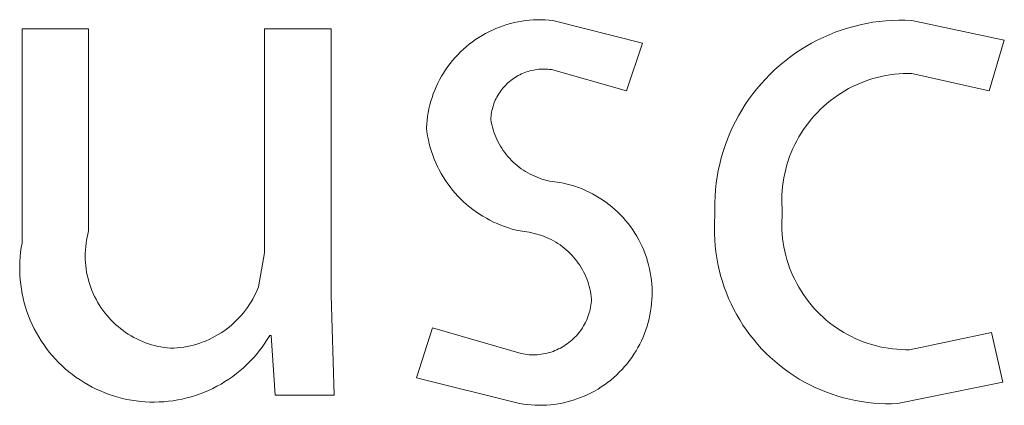
# Model space of a CAD drawing. Units: inches. Extents: x 0 to 187, y 0 to 249.
# Drawn here: x 34 to 38, y 225 to 227 of the extents above; entities that cross this region are included whole.
import ezdxf

# ---------------------------------------------------------------- set-up
doc = ezdxf.new("R2010")
doc.units = ezdxf.units.IN
doc.header["$LTSCALE"] = 0.03937
doc.header["$MEASUREMENT"] = 0
doc.layers.add('Default', color=7, linetype='Continuous')

msp = doc.modelspace()

# ---------------------------------------------------------------- linework, layer by layer
at = {"layer": 'Default', "color": 7, "lineweight": 0}
for p, q in [((35.5716, 226.8799), (35.5866, 226.8853)), ((35.5866, 226.8853), (35.6018, 226.8902)), ((35.6018, 226.8902), (35.6171, 226.8946)), ((35.6171, 226.8946), (35.6326, 226.8984)), ((35.6326, 226.8984), (35.6481, 226.9017)), ((35.6481, 226.9017), (35.6638, 226.9045)), ((35.6638, 226.9045), (35.6796, 226.9067)), ((35.6796, 226.9067), (35.6954, 226.9084)), ((35.6954, 226.9084), (35.7113, 226.9095)), ((35.7113, 226.9095), (35.7272, 226.9102)), ((35.7272, 226.9102), (35.7432, 226.9102)), ((35.7432, 226.9102), (35.7591, 226.9097)), ((35.7591, 226.9097), (35.775, 226.9087)), ((35.775, 226.9087), (35.7908, 226.9071)), ((35.7908, 226.9071), (36.1581, 226.8142)), ((37.0262, 226.8829), (37.0522, 226.8893)), ((37.0522, 226.8893), (37.0783, 226.8948)), ((37.0783, 226.8948), (37.1047, 226.8994)), ((37.1047, 226.8994), (37.1312, 226.903)), ((37.1312, 226.903), (37.1578, 226.9057)), ((37.1578, 226.9057), (37.1845, 226.9075)), ((37.1845, 226.9075), (37.2112, 226.9084)), ((37.2112, 226.9084), (37.2379, 226.9083)), ((37.2379, 226.9083), (37.2646, 226.9073)), ((37.2646, 226.9073), (37.6443, 226.8265)), ((33.6111, 225.9928), (33.6111, 226.8732)), ((33.6111, 226.8732), (33.8847, 226.8732)), ((33.8847, 226.8732), (33.8847, 226.0426)), ((34.6064, 225.9524), (34.6064, 226.8732)), ((34.6064, 226.8732), (34.8801, 226.8732)), ((34.8801, 226.8732), (34.8801, 225.7783)), ((35.4864, 226.8371), (35.5, 226.8455)), ((35.5, 226.8455), (35.5138, 226.8533)), ((35.5138, 226.8533), (35.5279, 226.8607)), ((35.5279, 226.8607), (35.5423, 226.8676)), ((35.5423, 226.8676), (35.5568, 226.874)), ((35.5568, 226.874), (35.5716, 226.8799)), ((36.9006, 226.8376), (36.925, 226.8484)), ((36.925, 226.8484), (36.9498, 226.8583)), ((36.9498, 226.8583), (36.975, 226.8674)), ((36.975, 226.8674), (37.0005, 226.8756)), ((37.0005, 226.8756), (37.0262, 226.8829)), ((35.4352, 226.7993), (35.4475, 226.8094)), ((35.4475, 226.8094), (35.4601, 226.8191)), ((35.4601, 226.8191), (35.4731, 226.8283)), ((35.4731, 226.8283), (35.4864, 226.8371)), ((36.1581, 226.8142), (36.0928, 226.618)), ((36.8296, 226.8002), (36.8528, 226.8135)), ((36.8528, 226.8135), (36.8765, 226.8259)), ((36.8765, 226.8259), (36.9006, 226.8376)), ((37.6443, 226.8265), (37.5822, 226.6182)), ((35.3896, 226.7548), (35.4004, 226.7665)), ((35.4004, 226.7665), (35.4116, 226.7778)), ((35.4116, 226.7778), (35.4232, 226.7888)), ((35.4232, 226.7888), (35.4352, 226.7993)), ((36.763, 226.7555), (36.7847, 226.7712)), ((36.7847, 226.7712), (36.8069, 226.7861)), ((36.8069, 226.7861), (36.8296, 226.8002)), ((35.3596, 226.7176), (35.3692, 226.7304)), ((35.3692, 226.7304), (35.3792, 226.7428)), ((35.3792, 226.7428), (35.3896, 226.7548)), ((36.7014, 226.7042), (36.7213, 226.722)), ((36.7213, 226.722), (36.7419, 226.7391)), ((36.7419, 226.7391), (36.763, 226.7555)), ((35.3336, 226.6776), (35.3419, 226.6912)), ((35.3419, 226.6912), (35.3505, 226.7046)), ((35.3505, 226.7046), (35.3596, 226.7176)), ((35.6549, 226.6843), (35.6483, 226.6808)), ((35.6616, 226.6875), (35.6549, 226.6843)), ((35.6684, 226.6905), (35.6616, 226.6875)), ((35.6752, 226.6932), (35.6684, 226.6905)), ((35.6822, 226.6958), (35.6752, 226.6932)), ((35.6893, 226.698), (35.6822, 226.6958)), ((35.6964, 226.7001), (35.6893, 226.698)), ((35.7036, 226.7019), (35.6964, 226.7001)), ((35.7108, 226.7034), (35.7036, 226.7019)), ((35.7181, 226.7047), (35.7108, 226.7034)), ((35.7255, 226.7058), (35.7181, 226.7047)), ((35.7329, 226.7065), (35.7255, 226.7058)), ((35.7403, 226.7071), (35.7329, 226.7065)), ((35.7477, 226.7074), (35.7403, 226.7071)), ((35.7551, 226.7074), (35.7477, 226.7074)), ((35.7625, 226.7072), (35.7551, 226.7074)), ((35.7699, 226.7067), (35.7625, 226.7072)), ((35.7773, 226.706), (35.7699, 226.7067)), ((35.7846, 226.705), (35.7773, 226.706)), ((36.0928, 226.618), (35.7846, 226.705)), ((36.6634, 226.6665), (36.6821, 226.6857)), ((36.6821, 226.6857), (36.7014, 226.7042)), ((37.175, 226.6838), (37.1572, 226.6808)), ((37.1928, 226.6862), (37.175, 226.6838)), ((37.2107, 226.688), (37.1928, 226.6862)), ((37.2287, 226.6892), (37.2107, 226.688)), ((37.2467, 226.6897), (37.2287, 226.6892)), ((37.2646, 226.6897), (37.2467, 226.6897)), ((37.5822, 226.6182), (37.2646, 226.6897)), ((35.3119, 226.635), (35.3187, 226.6495)), ((35.3187, 226.6495), (35.3259, 226.6636)), ((35.3259, 226.6636), (35.3336, 226.6776)), ((35.6008, 226.6456), (35.5956, 226.6403)), ((35.6062, 226.6507), (35.6008, 226.6456)), ((35.6118, 226.6556), (35.6062, 226.6507)), ((35.6175, 226.6603), (35.6118, 226.6556)), ((35.6234, 226.6648), (35.6175, 226.6603)), ((35.6294, 226.6692), (35.6234, 226.6648)), ((35.6356, 226.6733), (35.6294, 226.6692)), ((35.6419, 226.6771), (35.6356, 226.6733)), ((35.6483, 226.6808), (35.6419, 226.6771)), ((36.6282, 226.6263), (36.6455, 226.6467)), ((36.6455, 226.6467), (36.6634, 226.6665)), ((37.0374, 226.6429), (37.0212, 226.6352)), ((37.0539, 226.6501), (37.0374, 226.6429)), ((37.0707, 226.6567), (37.0539, 226.6501)), ((37.0876, 226.6627), (37.0707, 226.6567)), ((37.1048, 226.6681), (37.0876, 226.6627)), ((37.1221, 226.6729), (37.1048, 226.6681)), ((37.1396, 226.6771), (37.1221, 226.6729)), ((37.1572, 226.6808), (37.1396, 226.6771)), ((35.2946, 226.5905), (35.2999, 226.6055)), ((35.2999, 226.6055), (35.3056, 226.6204)), ((35.3056, 226.6204), (35.3119, 226.635)), ((35.5684, 226.6052), (35.5646, 226.5989)), ((35.5724, 226.6115), (35.5684, 226.6052)), ((35.5767, 226.6175), (35.5724, 226.6115)), ((35.5811, 226.6235), (35.5767, 226.6175)), ((35.5857, 226.6293), (35.5811, 226.6235)), ((35.5906, 226.6349), (35.5857, 226.6293)), ((35.5956, 226.6403), (35.5906, 226.6349)), ((36.5958, 226.5837), (36.6116, 226.6053)), ((36.6116, 226.6053), (36.6282, 226.6263)), ((36.9741, 226.6087), (36.9591, 226.5988)), ((36.9895, 226.6181), (36.9741, 226.6087)), ((37.0052, 226.6269), (36.9895, 226.6181)), ((37.0212, 226.6352), (37.0052, 226.6269)), ((35.282, 226.5445), (35.2856, 226.5599)), ((35.2856, 226.5599), (35.2899, 226.5753)), ((35.2899, 226.5753), (35.2946, 226.5905)), ((35.5489, 226.5653), (35.5465, 226.5583)), ((35.5516, 226.5722), (35.5489, 226.5653)), ((35.5545, 226.5791), (35.5516, 226.5722)), ((35.5576, 226.5858), (35.5545, 226.5791)), ((35.561, 226.5924), (35.5576, 226.5858)), ((35.5646, 226.5989), (35.561, 226.5924)), ((36.5665, 226.539), (36.5808, 226.5616)), ((36.5808, 226.5616), (36.5958, 226.5837)), ((36.9162, 226.5662), (36.9026, 226.5543)), ((36.9301, 226.5776), (36.9162, 226.5662)), ((36.9444, 226.5884), (36.9301, 226.5776)), ((36.9591, 226.5988), (36.9444, 226.5884)), ((35.2762, 226.5131), (35.2788, 226.5288)), ((35.2788, 226.5288), (35.282, 226.5445)), ((35.538, 226.5223), (35.537, 226.5149)), ((35.5392, 226.5296), (35.538, 226.5223)), ((35.5406, 226.5369), (35.5392, 226.5296)), ((35.5423, 226.5441), (35.5406, 226.5369)), ((35.5443, 226.5512), (35.5423, 226.5441)), ((35.5465, 226.5583), (35.5443, 226.5512)), ((36.5531, 226.5159), (36.5665, 226.539)), ((36.8768, 226.5293), (36.8645, 226.5161)), ((36.8895, 226.542), (36.8768, 226.5293)), ((36.9026, 226.5543), (36.8895, 226.542)), ((35.2716, 226.4656), (35.2726, 226.4815)), ((35.2726, 226.4815), (35.2741, 226.4973)), ((35.2741, 226.4973), (35.2762, 226.5131)), ((35.5363, 226.5075), (35.5359, 226.5001)), ((35.5359, 226.5001), (35.5377, 226.4897)), ((35.537, 226.5149), (35.5363, 226.5075)), ((35.5377, 226.4897), (35.5399, 226.4793)), ((35.5399, 226.4793), (35.5425, 226.469)), ((36.5286, 226.4683), (36.5404, 226.4923)), ((36.5404, 226.4923), (36.5531, 226.5159)), ((36.8414, 226.4885), (36.8306, 226.4741)), ((36.8528, 226.5025), (36.8414, 226.4885)), ((36.8645, 226.5161), (36.8528, 226.5025)), ((35.2736, 226.4492), (35.2716, 226.4656)), ((35.2763, 226.4329), (35.2736, 226.4492)), ((35.5425, 226.469), (35.5454, 226.4588)), ((35.5454, 226.4588), (35.5487, 226.4487)), ((35.5487, 226.4487), (35.5523, 226.4388)), ((35.5523, 226.4388), (35.5562, 226.4289)), ((36.5075, 226.4192), (36.5176, 226.4439)), ((36.5176, 226.4439), (36.5286, 226.4683)), ((36.8105, 226.4443), (36.8012, 226.4289)), ((36.8203, 226.4594), (36.8105, 226.4443)), ((36.8306, 226.4741), (36.8203, 226.4594)), ((35.2795, 226.4167), (35.2763, 226.4329)), ((35.2832, 226.4006), (35.2795, 226.4167)), ((35.2875, 226.3846), (35.2832, 226.4006)), ((35.5562, 226.4289), (35.5605, 226.4192)), ((35.5605, 226.4192), (35.5652, 226.4097)), ((35.5652, 226.4097), (35.5701, 226.4003)), ((35.5701, 226.4003), (35.5754, 226.3911)), ((36.4982, 226.3941), (36.5075, 226.4192)), ((36.7924, 226.4132), (36.7842, 226.3972)), ((36.8012, 226.4289), (36.7924, 226.4132)), ((35.2923, 226.3688), (35.2875, 226.3846)), ((35.2977, 226.3532), (35.2923, 226.3688)), ((35.5754, 226.3911), (35.581, 226.3821)), ((35.581, 226.3821), (35.5869, 226.3733)), ((35.5869, 226.3733), (35.5931, 226.3646)), ((35.5931, 226.3646), (35.5996, 226.3563)), ((36.4824, 226.343), (36.4899, 226.3687)), ((36.4899, 226.3687), (36.4982, 226.3941)), ((36.7695, 226.3643), (36.763, 226.3476)), ((36.7766, 226.3809), (36.7695, 226.3643)), ((36.7842, 226.3972), (36.7766, 226.3809)), ((35.3036, 226.3378), (35.2977, 226.3532)), ((35.31, 226.3225), (35.3036, 226.3378)), ((35.3169, 226.3075), (35.31, 226.3225)), ((35.5996, 226.3563), (35.6063, 226.3481)), ((35.6063, 226.3481), (35.6134, 226.3402)), ((35.6134, 226.3402), (35.6207, 226.3325)), ((35.6207, 226.3325), (35.6283, 226.3251)), ((35.6283, 226.3251), (35.6361, 226.3179)), ((35.6361, 226.3179), (35.6442, 226.311)), ((36.4758, 226.3171), (36.4824, 226.343)), ((36.757, 226.3306), (36.7517, 226.3134)), ((36.763, 226.3476), (36.757, 226.3306)), ((35.3244, 226.2928), (35.3169, 226.3075)), ((35.3323, 226.2783), (35.3244, 226.2928)), ((35.3407, 226.2641), (35.3323, 226.2783)), ((35.6442, 226.311), (35.6525, 226.3044)), ((35.6525, 226.3044), (35.661, 226.2981)), ((35.661, 226.2981), (35.6698, 226.2921)), ((35.6698, 226.2921), (35.6787, 226.2864)), ((35.6787, 226.2864), (35.6878, 226.281)), ((35.6878, 226.281), (35.6972, 226.276)), ((36.4653, 226.2647), (36.4701, 226.291)), ((36.4701, 226.291), (36.4758, 226.3171)), ((36.7428, 226.2785), (36.7392, 226.2609)), ((36.7469, 226.2961), (36.7428, 226.2785)), ((36.7517, 226.3134), (36.7469, 226.2961)), ((35.3496, 226.2501), (35.3407, 226.2641)), ((35.3589, 226.2365), (35.3496, 226.2501)), ((35.3688, 226.2232), (35.3589, 226.2365)), ((35.6972, 226.276), (35.7066, 226.2712)), ((35.7066, 226.2712), (35.7163, 226.2668)), ((35.7163, 226.2668), (35.7261, 226.2627)), ((35.7261, 226.2627), (35.736, 226.259)), ((35.736, 226.259), (35.7461, 226.2556)), ((35.7461, 226.2556), (35.7562, 226.2525)), ((35.7562, 226.2525), (35.7665, 226.2498)), ((35.7665, 226.2498), (35.7768, 226.2475)), ((35.7768, 226.2475), (35.7872, 226.2455)), ((35.7872, 226.2455), (35.7977, 226.2439)), ((35.7977, 226.2439), (35.8083, 226.2426)), ((35.8083, 226.2426), (35.8188, 226.2417)), ((35.8188, 226.2417), (35.8345, 226.2386)), ((35.8345, 226.2386), (35.85, 226.235)), ((36.4586, 226.2116), (36.4615, 226.2382)), ((36.4615, 226.2382), (36.4653, 226.2647)), ((36.7363, 226.2432), (36.734, 226.2253)), ((36.7392, 226.2609), (36.7363, 226.2432)), ((35.379, 226.2103), (35.3688, 226.2232)), ((35.3897, 226.1977), (35.379, 226.2103)), ((35.4008, 226.1855), (35.3897, 226.1977)), ((35.85, 226.235), (35.8654, 226.2308)), ((35.8654, 226.2308), (35.8806, 226.2261)), ((35.8806, 226.2261), (35.8957, 226.2209)), ((35.8957, 226.2209), (35.9105, 226.2151)), ((35.9105, 226.2151), (35.9252, 226.2089)), ((35.9252, 226.2089), (35.9396, 226.2021)), ((35.9396, 226.2021), (35.9538, 226.1949)), ((36.4566, 226.1849), (36.4586, 226.2116)), ((36.7322, 226.2074), (36.7311, 226.1894)), ((36.734, 226.2253), (36.7322, 226.2074)), ((35.4124, 226.1736), (35.4008, 226.1855)), ((35.4243, 226.1622), (35.4124, 226.1736)), ((35.4366, 226.1512), (35.4243, 226.1622)), ((35.9538, 226.1949), (35.9678, 226.1872)), ((35.9678, 226.1872), (35.9814, 226.1789)), ((35.9814, 226.1789), (35.9948, 226.1703)), ((35.9948, 226.1703), (36.0079, 226.1611)), ((36.0079, 226.1611), (36.0206, 226.1516)), ((36.4554, 226.1315), (36.4555, 226.1582)), ((36.4555, 226.1582), (36.4566, 226.1849)), ((36.7311, 226.1894), (36.7307, 226.1714)), ((36.7307, 226.1714), (36.7308, 226.1535)), ((35.4493, 226.1406), (35.4366, 226.1512)), ((35.4623, 226.1304), (35.4493, 226.1406)), ((35.4757, 226.1207), (35.4623, 226.1304)), ((35.4894, 226.1115), (35.4757, 226.1207)), ((36.0206, 226.1516), (36.033, 226.1415)), ((36.033, 226.1415), (36.0451, 226.1311)), ((36.0451, 226.1311), (36.0567, 226.1203)), ((36.0567, 226.1203), (36.068, 226.109)), ((36.4562, 226.1048), (36.4554, 226.1315)), ((36.7308, 226.1535), (36.7316, 226.1355)), ((36.7316, 226.1355), (36.7329, 226.1175)), ((36.7329, 226.1175), (36.7316, 226.0999)), ((35.5034, 226.1027), (35.4894, 226.1115)), ((35.5176, 226.0944), (35.5034, 226.1027)), ((35.5322, 226.0866), (35.5176, 226.0944)), ((35.547, 226.0792), (35.5322, 226.0866)), ((35.5621, 226.0724), (35.547, 226.0792)), ((36.068, 226.109), (36.0789, 226.0974)), ((36.0789, 226.0974), (36.0894, 226.0854)), ((36.0894, 226.0854), (36.0995, 226.073)), ((36.454, 226.0551), (36.4547, 226.08)), ((36.4547, 226.08), (36.4562, 226.1048)), ((36.7309, 226.0822), (36.7308, 226.0645)), ((36.7316, 226.0999), (36.7309, 226.0822)), ((33.8847, 226.0426), (33.8814, 226.0299)), ((35.5773, 226.0661), (35.5621, 226.0724)), ((35.5928, 226.0604), (35.5773, 226.0661)), ((35.6085, 226.0551), (35.5928, 226.0604)), ((35.6243, 226.0504), (35.6085, 226.0551)), ((35.6403, 226.0463), (35.6243, 226.0504)), ((35.6564, 226.0427), (35.6403, 226.0463)), ((35.6727, 226.0396), (35.6564, 226.0427)), ((35.6832, 226.0384), (35.6727, 226.0396)), ((35.6937, 226.0368), (35.6832, 226.0384)), ((35.7041, 226.0349), (35.6937, 226.0368)), ((35.7145, 226.0326), (35.7041, 226.0349)), ((36.0995, 226.073), (36.1092, 226.0603)), ((36.1092, 226.0603), (36.1184, 226.0473)), ((36.1184, 226.0473), (36.1271, 226.034)), ((36.4542, 226.0303), (36.454, 226.0551)), ((36.7308, 226.0645), (36.7313, 226.0469)), ((36.7313, 226.0469), (36.7324, 226.0292)), ((33.8761, 226.0041), (33.8741, 225.9911)), ((33.8785, 226.017), (33.8761, 226.0041)), ((33.8814, 226.0299), (33.8785, 226.017)), ((35.7247, 226.0299), (35.7145, 226.0326)), ((35.7349, 226.0269), (35.7247, 226.0299)), ((35.745, 226.0236), (35.7349, 226.0269)), ((35.7549, 226.0199), (35.745, 226.0236)), ((35.7647, 226.0159), (35.7549, 226.0199)), ((35.7744, 226.0115), (35.7647, 226.0159)), ((35.7839, 226.0068), (35.7744, 226.0115)), ((35.7933, 226.0018), (35.7839, 226.0068)), ((35.8024, 225.9964), (35.7933, 226.0018)), ((35.8114, 225.9908), (35.8024, 225.9964)), ((36.1271, 226.034), (36.1354, 226.0204)), ((36.1354, 226.0204), (36.1432, 226.0065)), ((36.1432, 226.0065), (36.1505, 225.9923)), ((36.4553, 226.0055), (36.4542, 226.0303)), ((36.4572, 225.9808), (36.4553, 226.0055)), ((36.7324, 226.0292), (36.7342, 226.0116)), ((36.7342, 226.0116), (36.7365, 225.9941)), ((36.7365, 225.9941), (36.7394, 225.9766)), ((33.6034, 225.9363), (33.6053, 225.9552)), ((33.6053, 225.9552), (33.6079, 225.9741)), ((33.6079, 225.9741), (33.6111, 225.9928)), ((33.8714, 225.9649), (33.8708, 225.9518)), ((33.8725, 225.978), (33.8714, 225.9649)), ((33.8741, 225.9911), (33.8725, 225.978)), ((35.8202, 225.9848), (35.8114, 225.9908)), ((35.8287, 225.9786), (35.8202, 225.9848)), ((35.8371, 225.9721), (35.8287, 225.9786)), ((35.8452, 225.9652), (35.8371, 225.9721)), ((35.8531, 225.9581), (35.8452, 225.9652)), ((35.8607, 225.9508), (35.8531, 225.9581)), ((36.1505, 225.9923), (36.1573, 225.9779)), ((36.1573, 225.9779), (36.1636, 225.9633)), ((36.1636, 225.9633), (36.1695, 225.9484)), ((36.46, 225.9561), (36.4572, 225.9808)), ((36.4636, 225.9315), (36.46, 225.9561)), ((36.7394, 225.9766), (36.7429, 225.9593)), ((36.7429, 225.9593), (36.747, 225.9421)), ((33.6015, 225.8982), (33.6021, 225.9172)), ((33.6021, 225.9172), (33.6034, 225.9363)), ((33.8708, 225.9518), (33.8706, 225.9386)), ((33.8706, 225.9386), (33.8709, 225.9255)), ((33.8709, 225.9255), (33.8716, 225.9123)), ((34.5816, 225.8125), (34.6064, 225.9524)), ((35.8681, 225.9432), (35.8607, 225.9508)), ((35.8752, 225.9353), (35.8681, 225.9432)), ((35.882, 225.9272), (35.8752, 225.9353)), ((35.8886, 225.9188), (35.882, 225.9272)), ((35.8948, 225.9103), (35.8886, 225.9188)), ((36.1695, 225.9484), (36.1748, 225.9334)), ((36.1748, 225.9334), (36.1795, 225.9182)), ((36.1795, 225.9182), (36.1838, 225.9028)), ((36.4681, 225.9071), (36.4636, 225.9315)), ((36.747, 225.9421), (36.7517, 225.925)), ((36.7517, 225.925), (36.757, 225.9082)), ((33.6016, 225.8792), (33.6015, 225.8982)), ((33.6023, 225.8601), (33.6016, 225.8792)), ((33.8716, 225.9123), (33.8728, 225.8992)), ((33.8728, 225.8992), (33.8744, 225.8862)), ((33.8744, 225.8862), (33.8765, 225.8732)), ((33.8765, 225.8732), (33.8791, 225.8603)), ((35.9008, 225.9015), (35.8948, 225.9103)), ((35.9065, 225.8925), (35.9008, 225.9015)), ((35.9118, 225.8834), (35.9065, 225.8925)), ((35.9168, 225.874), (35.9118, 225.8834)), ((35.9215, 225.8645), (35.9168, 225.874)), ((36.1838, 225.9028), (36.1875, 225.8873)), ((36.1875, 225.8873), (36.1907, 225.8717)), ((36.4735, 225.8828), (36.4681, 225.9071)), ((36.4796, 225.8588), (36.4735, 225.8828)), ((36.757, 225.9082), (36.7628, 225.8915)), ((36.7628, 225.8915), (36.7692, 225.875)), ((36.7692, 225.875), (36.7762, 225.8587)), ((33.6037, 225.8411), (33.6023, 225.8601)), ((33.6057, 225.8222), (33.6037, 225.8411)), ((33.8791, 225.8603), (33.882, 225.8475)), ((33.882, 225.8475), (33.8854, 225.8348)), ((33.8854, 225.8348), (33.8893, 225.8222)), ((35.9259, 225.8549), (35.9215, 225.8645)), ((35.93, 225.8451), (35.9259, 225.8549)), ((35.9337, 225.8351), (35.93, 225.8451)), ((35.937, 225.8251), (35.9337, 225.8351)), ((36.1907, 225.8717), (36.1933, 225.856)), ((36.1933, 225.856), (36.1954, 225.8402)), ((36.1954, 225.8402), (36.1969, 225.8243)), ((36.4866, 225.835), (36.4796, 225.8588)), ((36.4945, 225.8114), (36.4866, 225.835)), ((36.7762, 225.8587), (36.7837, 225.8427)), ((36.7837, 225.8427), (36.7918, 225.827)), ((33.6084, 225.8033), (33.6057, 225.8222)), ((33.6117, 225.7846), (33.6084, 225.8033)), ((33.8893, 225.8222), (33.8936, 225.8097)), ((33.8936, 225.8097), (33.8983, 225.7975)), ((33.8983, 225.7975), (33.9034, 225.7853)), ((34.5708, 225.7872), (34.5764, 225.7998)), ((34.5764, 225.7998), (34.5816, 225.8125)), ((35.94, 225.8149), (35.937, 225.8251)), ((35.9427, 225.8046), (35.94, 225.8149)), ((35.945, 225.7943), (35.9427, 225.8046)), ((35.9469, 225.7839), (35.945, 225.7943)), ((36.1969, 225.8243), (36.1979, 225.8084)), ((36.1979, 225.8084), (36.1984, 225.7925)), ((36.1984, 225.7925), (36.1982, 225.7765)), ((36.5031, 225.7881), (36.4945, 225.8114)), ((36.7918, 225.827), (36.8004, 225.8116)), ((36.8004, 225.8116), (36.8096, 225.7964)), ((36.8096, 225.7964), (36.8192, 225.7816)), ((33.6157, 225.766), (33.6117, 225.7846)), ((33.6203, 225.7475), (33.6157, 225.766)), ((33.9034, 225.7853), (33.909, 225.7734)), ((33.909, 225.7734), (33.915, 225.7617)), ((33.915, 225.7617), (33.9213, 225.7502)), ((34.5514, 225.7509), (34.5583, 225.7628)), ((34.5583, 225.7628), (34.5647, 225.7749)), ((34.5647, 225.7749), (34.5708, 225.7872)), ((34.8801, 225.7783), (34.8925, 225.3678)), ((35.9485, 225.7734), (35.9469, 225.7839)), ((35.9484, 225.7463), (35.9492, 225.7545)), ((35.9498, 225.7629), (35.9485, 225.7734)), ((35.9492, 225.7545), (35.9498, 225.7629)), ((36.1976, 225.7606), (36.1964, 225.7447)), ((36.1982, 225.7765), (36.1976, 225.7606)), ((36.5125, 225.7652), (36.5031, 225.7881)), ((36.5227, 225.7425), (36.5125, 225.7652)), ((36.8192, 225.7816), (36.8293, 225.7671)), ((36.8293, 225.7671), (36.84, 225.753)), ((36.84, 225.753), (36.8511, 225.7392)), ((33.6256, 225.7292), (33.6203, 225.7475)), ((33.6315, 225.7111), (33.6256, 225.7292)), ((33.638, 225.6932), (33.6315, 225.7111)), ((33.9213, 225.7502), (33.9281, 225.7389)), ((33.9281, 225.7389), (33.9352, 225.7278)), ((33.9352, 225.7278), (33.9427, 225.717)), ((33.9427, 225.717), (33.9506, 225.7065)), ((34.5198, 225.706), (34.5283, 225.7168)), ((34.5283, 225.7168), (34.5364, 225.7279)), ((34.5364, 225.7279), (34.5441, 225.7392)), ((34.5441, 225.7392), (34.5514, 225.7509)), ((35.94, 225.7055), (35.9423, 225.7136)), ((35.9423, 225.7136), (35.9442, 225.7217)), ((35.9442, 225.7217), (35.9459, 225.7298)), ((35.9459, 225.7298), (35.9473, 225.738)), ((35.9473, 225.738), (35.9484, 225.7463)), ((36.1923, 225.7131), (36.1895, 225.6974)), ((36.1946, 225.7289), (36.1923, 225.7131)), ((36.1964, 225.7447), (36.1946, 225.7289)), ((36.5338, 225.7203), (36.5227, 225.7425)), ((36.5455, 225.6984), (36.5338, 225.7203)), ((36.8511, 225.7392), (36.8627, 225.7259)), ((36.8627, 225.7259), (36.8747, 225.7129)), ((36.8747, 225.7129), (36.8872, 225.7004)), ((33.6451, 225.6755), (33.638, 225.6932)), ((33.6529, 225.6581), (33.6451, 225.6755)), ((33.9506, 225.7065), (33.9589, 225.6963)), ((33.9589, 225.6963), (33.9675, 225.6863)), ((33.9675, 225.6863), (33.9764, 225.6767)), ((33.9764, 225.6767), (33.9857, 225.6673)), ((34.4823, 225.6659), (34.4922, 225.6754)), ((34.4922, 225.6754), (34.5017, 225.6853)), ((34.5017, 225.6853), (34.511, 225.6955)), ((34.511, 225.6955), (34.5198, 225.706)), ((35.9248, 225.6669), (35.9284, 225.6744)), ((35.9284, 225.6744), (35.9317, 225.682)), ((35.9317, 225.682), (35.9347, 225.6898)), ((35.9347, 225.6898), (35.9375, 225.6976)), ((35.9375, 225.6976), (35.94, 225.7055)), ((36.1861, 225.6818), (36.1822, 225.6664)), ((36.1895, 225.6974), (36.1861, 225.6818)), ((36.558, 225.677), (36.5455, 225.6984)), ((36.5713, 225.656), (36.558, 225.677)), ((36.8872, 225.7004), (36.9001, 225.6882)), ((36.9001, 225.6882), (36.9134, 225.6766)), ((36.9134, 225.6766), (36.9271, 225.6654)), ((33.6612, 225.641), (33.6529, 225.6581)), ((33.6701, 225.6241), (33.6612, 225.641)), ((33.9857, 225.6673), (33.9953, 225.6583)), ((33.9953, 225.6583), (34.0052, 225.6496)), ((34.0052, 225.6496), (34.0153, 225.6413)), ((34.0153, 225.6413), (34.0258, 225.6333)), ((34.0258, 225.6333), (34.0365, 225.6257)), ((34.4281, 225.6237), (34.4395, 225.6314)), ((34.4395, 225.6314), (34.4507, 225.6394)), ((34.4507, 225.6394), (34.4615, 225.6479)), ((34.4615, 225.6479), (34.4721, 225.6567)), ((34.4721, 225.6567), (34.4823, 225.6659)), ((35.2311, 225.4391), (35.2964, 225.6443)), ((35.2964, 225.6443), (35.6602, 225.5386)), ((35.8981, 225.6248), (35.9031, 225.6314)), ((35.9031, 225.6314), (35.9079, 225.6382)), ((35.9079, 225.6382), (35.9125, 225.6451)), ((35.9125, 225.6451), (35.9169, 225.6523)), ((35.9169, 225.6523), (35.921, 225.6595)), ((35.921, 225.6595), (35.9248, 225.6669)), ((36.1727, 225.6359), (36.1672, 225.621)), ((36.1777, 225.6511), (36.1727, 225.6359)), ((36.1822, 225.6664), (36.1777, 225.6511)), ((36.5853, 225.6354), (36.5713, 225.656)), ((36.6, 225.6154), (36.5853, 225.6354)), ((36.9271, 225.6654), (36.9411, 225.6547)), ((36.9411, 225.6547), (36.9556, 225.6444)), ((36.9556, 225.6444), (36.9703, 225.6347)), ((36.9703, 225.6347), (36.9854, 225.6255)), ((33.6796, 225.6076), (33.6701, 225.6241)), ((33.6897, 225.5915), (33.6796, 225.6076)), ((33.7003, 225.5756), (33.6897, 225.5915)), ((34.0365, 225.6257), (34.0475, 225.6185)), ((34.0475, 225.6185), (34.0588, 225.6116)), ((34.0588, 225.6116), (34.0702, 225.6052)), ((34.0702, 225.6052), (34.0819, 225.5991)), ((34.0819, 225.5991), (34.0938, 225.5935)), ((34.0938, 225.5935), (34.1059, 225.5882)), ((34.3548, 225.5865), (34.3675, 225.5916)), ((34.3675, 225.5916), (34.3801, 225.5972)), ((34.3801, 225.5972), (34.3924, 225.6032)), ((34.3924, 225.6032), (34.4046, 225.6096)), ((34.4046, 225.6096), (34.4165, 225.6165)), ((34.4165, 225.6165), (34.4281, 225.6237)), ((34.6183, 225.5969), (34.6079, 225.5809)), ((34.6282, 225.6131), (34.6183, 225.5969)), ((34.6344, 225.6131), (34.6282, 225.6131)), ((34.65, 225.3678), (34.6344, 225.6131)), ((35.8632, 225.5891), (35.8695, 225.5946)), ((35.8695, 225.5946), (35.8757, 225.6002)), ((35.8757, 225.6002), (35.8816, 225.6061)), ((35.8816, 225.6061), (35.8873, 225.6121)), ((35.8873, 225.6121), (35.8928, 225.6184)), ((35.8928, 225.6184), (35.8981, 225.6248)), ((36.1547, 225.5916), (36.1477, 225.5773)), ((36.1612, 225.6062), (36.1547, 225.5916)), ((36.1672, 225.621), (36.1612, 225.6062)), ((36.6153, 225.5959), (36.6, 225.6154)), ((36.6314, 225.577), (36.6153, 225.5959)), ((36.9854, 225.6255), (37.0008, 225.6168)), ((37.0008, 225.6168), (37.0165, 225.6086)), ((37.0165, 225.6086), (37.0325, 225.601)), ((37.0325, 225.601), (37.0487, 225.5939)), ((37.0487, 225.5939), (37.0651, 225.5874)), ((37.2557, 225.5544), (37.5915, 225.6259)), ((37.5915, 225.6259), (37.6381, 225.4207)), ((33.7114, 225.5602), (33.7003, 225.5756)), ((33.7231, 225.5452), (33.7114, 225.5602)), ((34.1059, 225.5882), (34.1181, 225.5834)), ((34.1181, 225.5834), (34.1305, 225.579)), ((34.1305, 225.579), (34.1431, 225.5751)), ((34.1431, 225.5751), (34.1557, 225.5716)), ((34.1557, 225.5716), (34.1685, 225.5685)), ((34.1685, 225.5685), (34.1814, 225.5658)), ((34.1814, 225.5658), (34.1944, 225.5637)), ((34.1944, 225.5637), (34.2074, 225.5619)), ((34.2074, 225.5619), (34.2205, 225.5606)), ((34.2205, 225.5606), (34.2343, 225.5611)), ((34.2343, 225.5611), (34.248, 225.562)), ((34.248, 225.562), (34.2616, 225.5634)), ((34.2616, 225.5634), (34.2752, 225.5653)), ((34.2752, 225.5653), (34.2888, 225.5677)), ((34.2888, 225.5677), (34.3022, 225.5705)), ((34.3022, 225.5705), (34.3156, 225.5738)), ((34.3156, 225.5738), (34.3288, 225.5776)), ((34.3288, 225.5776), (34.3418, 225.5818)), ((34.3418, 225.5818), (34.3548, 225.5865)), ((34.5854, 225.5502), (34.5734, 225.5354)), ((34.5969, 225.5654), (34.5854, 225.5502)), ((34.6079, 225.5809), (34.5969, 225.5654)), ((35.7914, 225.5479), (35.7992, 225.5509)), ((35.7992, 225.5509), (35.8068, 225.5541)), ((35.8068, 225.5541), (35.8144, 225.5576)), ((35.8144, 225.5576), (35.8218, 225.5614)), ((35.8218, 225.5614), (35.8291, 225.5654)), ((35.8291, 225.5654), (35.8362, 225.5697)), ((35.8362, 225.5697), (35.8432, 225.5742)), ((35.8432, 225.5742), (35.8501, 225.5789)), ((35.8501, 225.5789), (35.8567, 225.5839)), ((35.8567, 225.5839), (35.8632, 225.5891)), ((36.1322, 225.5495), (36.1237, 225.536)), ((36.1402, 225.5633), (36.1322, 225.5495)), ((36.1477, 225.5773), (36.1402, 225.5633)), ((36.648, 225.5586), (36.6314, 225.577)), ((36.6653, 225.5408), (36.648, 225.5586)), ((37.0651, 225.5874), (37.0818, 225.5815)), ((37.0818, 225.5815), (37.0986, 225.5761)), ((37.0986, 225.5761), (37.1156, 225.5713)), ((37.1156, 225.5713), (37.1328, 225.5671)), ((37.1328, 225.5671), (37.1501, 225.5635)), ((37.1501, 225.5635), (37.1676, 225.5605)), ((37.1676, 225.5605), (37.1851, 225.558)), ((37.1851, 225.558), (37.2027, 225.5562)), ((37.2027, 225.5562), (37.2203, 225.555)), ((37.2203, 225.555), (37.238, 225.5544)), ((37.238, 225.5544), (37.2557, 225.5544)), ((33.7353, 225.5305), (33.7231, 225.5452)), ((33.748, 225.5163), (33.7353, 225.5305)), ((33.7612, 225.5026), (33.748, 225.5163)), ((34.5609, 225.5211), (34.5479, 225.5071)), ((34.5734, 225.5354), (34.5609, 225.5211)), ((35.6602, 225.5386), (35.6684, 225.5371)), ((35.6684, 225.5371), (35.6766, 225.5358)), ((35.6766, 225.5358), (35.6849, 225.5348)), ((35.6849, 225.5348), (35.6932, 225.5341)), ((35.6932, 225.5341), (35.7015, 225.5337)), ((35.7015, 225.5337), (35.7098, 225.5335)), ((35.7098, 225.5335), (35.7182, 225.5337)), ((35.7182, 225.5337), (35.7265, 225.5342)), ((35.7265, 225.5342), (35.7348, 225.5349)), ((35.7348, 225.5349), (35.743, 225.5359)), ((35.743, 225.5359), (35.7512, 225.5372)), ((35.7512, 225.5372), (35.7594, 225.5388)), ((35.7594, 225.5388), (35.7675, 225.5407)), ((35.7675, 225.5407), (35.7756, 225.5428)), ((35.7756, 225.5428), (35.7835, 225.5452)), ((35.7835, 225.5452), (35.7914, 225.5479)), ((36.1054, 225.5099), (36.0956, 225.4973)), ((36.1148, 225.5228), (36.1054, 225.5099)), ((36.1237, 225.536), (36.1148, 225.5228)), ((36.6833, 225.5236), (36.6653, 225.5408)), ((36.7018, 225.507), (36.6833, 225.5236)), ((33.7748, 225.4893), (33.7612, 225.5026)), ((33.7889, 225.4765), (33.7748, 225.4893)), ((33.8035, 225.4641), (33.7889, 225.4765)), ((34.5061, 225.4682), (34.4912, 225.4563)), ((34.5204, 225.4807), (34.5061, 225.4682)), ((34.5344, 225.4937), (34.5204, 225.4807)), ((34.5479, 225.5071), (34.5344, 225.4937)), ((36.0747, 225.4732), (36.0636, 225.4618)), ((36.0854, 225.4851), (36.0747, 225.4732)), ((36.0956, 225.4973), (36.0854, 225.4851)), ((36.7208, 225.4911), (36.7018, 225.507)), ((36.7404, 225.4759), (36.7208, 225.4911)), ((36.7606, 225.4613), (36.7404, 225.4759)), ((33.8184, 225.4523), (33.8035, 225.4641)), ((33.8337, 225.4411), (33.8184, 225.4523)), ((33.8495, 225.4303), (33.8337, 225.4411)), ((33.8656, 225.4201), (33.8495, 225.4303)), ((34.4604, 225.4339), (34.4445, 225.4235)), ((34.476, 225.4448), (34.4604, 225.4339)), ((34.4912, 225.4563), (34.476, 225.4448)), ((35.654, 225.3337), (35.2311, 225.4391)), ((36.0282, 225.4297), (36.0156, 225.4199)), ((36.0404, 225.44), (36.0282, 225.4297)), ((36.0522, 225.4507), (36.0404, 225.44)), ((36.0636, 225.4618), (36.0522, 225.4507)), ((36.7812, 225.4475), (36.7606, 225.4613)), ((36.8022, 225.4343), (36.7812, 225.4475)), ((36.8238, 225.422), (36.8022, 225.4343)), ((33.882, 225.4105), (33.8656, 225.4201)), ((33.8988, 225.4014), (33.882, 225.4105)), ((33.9158, 225.393), (33.8988, 225.4014)), ((33.9332, 225.3851), (33.9158, 225.393)), ((34.3773, 225.3877), (34.3598, 225.3802)), ((34.3945, 225.3957), (34.3773, 225.3877)), ((34.4115, 225.4044), (34.3945, 225.3957)), ((34.4281, 225.4137), (34.4115, 225.4044)), ((34.4445, 225.4235), (34.4281, 225.4137)), ((35.9761, 225.393), (35.9623, 225.385)), ((35.9896, 225.4015), (35.9761, 225.393)), ((36.0028, 225.4105), (35.9896, 225.4015)), ((36.0156, 225.4199), (36.0028, 225.4105)), ((36.8457, 225.4103), (36.8238, 225.422)), ((36.868, 225.3995), (36.8457, 225.4103)), ((36.8907, 225.3894), (36.868, 225.3995)), ((36.9138, 225.3801), (36.8907, 225.3894)), ((37.6381, 225.4207), (37.2059, 225.3336)), ((33.9508, 225.3778), (33.9332, 225.3851)), ((33.9686, 225.3711), (33.9508, 225.3778)), ((33.9867, 225.3651), (33.9686, 225.3711)), ((34.0049, 225.3597), (33.9867, 225.3651)), ((34.0234, 225.3549), (34.0049, 225.3597)), ((34.042, 225.3508), (34.0234, 225.3549)), ((34.0607, 225.3473), (34.042, 225.3508)), ((34.0795, 225.3444), (34.0607, 225.3473)), ((34.2502, 225.3484), (34.2314, 225.3453)), ((34.2689, 225.3521), (34.2502, 225.3484)), ((34.2874, 225.3565), (34.2689, 225.3521)), ((34.3058, 225.3614), (34.2874, 225.3565)), ((34.324, 225.3671), (34.3058, 225.3614)), ((34.342, 225.3733), (34.324, 225.3671)), ((34.3598, 225.3802), (34.342, 225.3733)), ((34.8925, 225.3678), (34.65, 225.3678)), ((35.8746, 225.3472), (35.8593, 225.3427)), ((35.8898, 225.3523), (35.8746, 225.3472)), ((35.9047, 225.3578), (35.8898, 225.3523)), ((35.9194, 225.3638), (35.9047, 225.3578)), ((35.934, 225.3704), (35.9194, 225.3638)), ((35.9483, 225.3774), (35.934, 225.3704)), ((35.9623, 225.385), (35.9483, 225.3774)), ((36.9371, 225.3716), (36.9138, 225.3801)), ((36.9607, 225.364), (36.9371, 225.3716)), ((36.9846, 225.3571), (36.9607, 225.364)), ((37.0087, 225.3511), (36.9846, 225.3571)), ((37.033, 225.3459), (37.0087, 225.3511)), ((34.0984, 225.3423), (34.0795, 225.3444)), ((34.1174, 225.3407), (34.0984, 225.3423)), ((34.1364, 225.3398), (34.1174, 225.3407)), ((34.1555, 225.3396), (34.1364, 225.3398)), ((34.1745, 225.3401), (34.1555, 225.3396)), ((34.1935, 225.3412), (34.1745, 225.3401)), ((34.2125, 225.3429), (34.1935, 225.3412)), ((34.2314, 225.3453), (34.2125, 225.3429)), ((35.6697, 225.3312), (35.654, 225.3337)), ((35.6856, 225.3291), (35.6697, 225.3312)), ((35.7014, 225.3276), (35.6856, 225.3291)), ((35.7173, 225.3266), (35.7014, 225.3276)), ((35.7333, 225.3262), (35.7173, 225.3266)), ((35.7492, 225.3264), (35.7333, 225.3262)), ((35.7651, 225.3271), (35.7492, 225.3264)), ((35.781, 225.3283), (35.7651, 225.3271)), ((35.7969, 225.3301), (35.781, 225.3283)), ((35.8126, 225.3325), (35.7969, 225.3301)), ((35.8283, 225.3354), (35.8126, 225.3325)), ((35.8439, 225.3388), (35.8283, 225.3354)), ((35.8593, 225.3427), (35.8439, 225.3388)), ((37.0574, 225.3416), (37.033, 225.3459)), ((37.082, 225.3381), (37.0574, 225.3416)), ((37.1067, 225.3355), (37.082, 225.3381)), ((37.1315, 225.3337), (37.1067, 225.3355)), ((37.1563, 225.3328), (37.1315, 225.3337)), ((37.1811, 225.3328), (37.1563, 225.3328)), ((37.2059, 225.3336), (37.1811, 225.3328))]:
    msp.add_line(p, q, dxfattribs=at)

doc.saveas('drawing.dxf')
